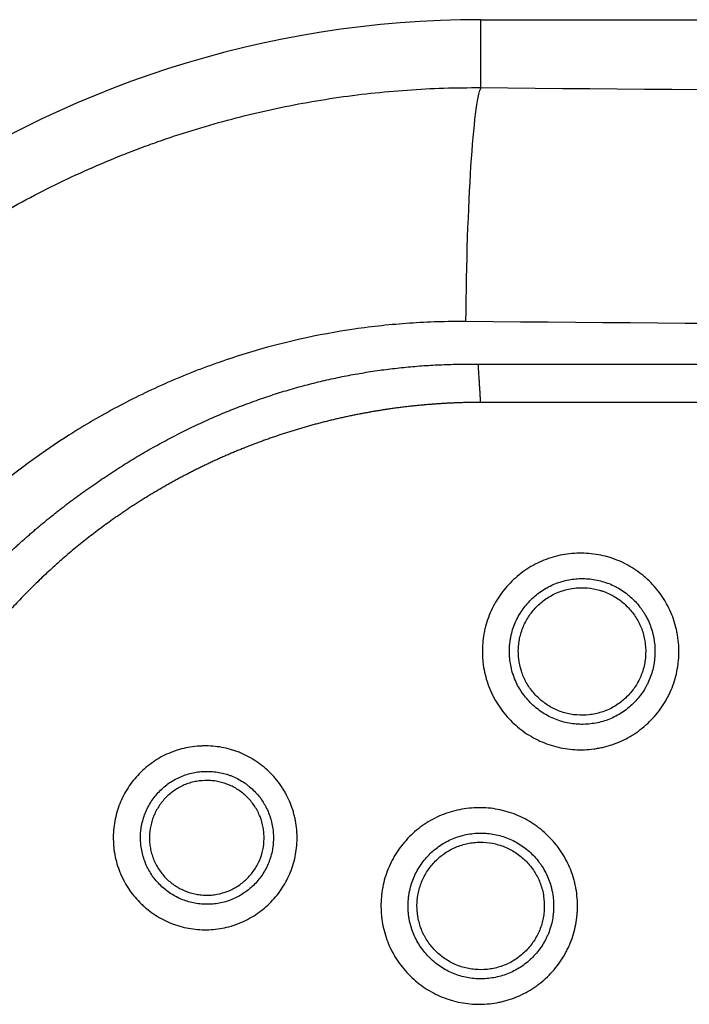
# Model space of a CAD drawing. Units: millimetres. Extents: x 0 to 298, y 0 to 210.
# Drawn here: x 38 to 40, y 122 to 123 of the extents above; entities that cross this region are included whole.
import ezdxf

# ---------------------------------------------------------------- set-up
doc = ezdxf.new("R2010")
doc.units = ezdxf.units.MM
doc.layers.add('1', color=7, linetype='CONTINUOUS')

msp = doc.modelspace()

# ---------------------------------------------------------------- linework, layer by layer
at = {"layer": '1', "color": 51, "linetype": 'Continuous'}
msp.add_line((39.17, 123.3261), (39.17, 123.4593), dxfattribs=at)
at = {"layer": '1', "color": 80, "linetype": 'Continuous'}
for p, q in [((39.17, 123.4593), (40.9187, 123.4593)), ((39.1652, 122.7843), (39.7849, 122.7843)), ((39.7196, 122.7093), (39.17, 122.7093))]:
    msp.add_line(p, q, dxfattribs=at)
msp.add_arc((39.17, 121.4593), 2, 90, 160.5334, dxfattribs=at)
at = {"layer": '1', "color": 51, "linetype": 'Continuous'}
msp.add_ellipse((39.17, 122.8677), major_axis=(0.004, 0.4625), ratio=0.064142, start_param=0.133632, end_param=1.571349, dxfattribs=at)
for points, knots in [([(37.3974, 122.0858), (37.4137, 122.1315), (37.4497, 122.2211), (37.5134, 122.3501), (37.5868, 122.4738), (37.6423, 122.5527), (37.6791, 122.6009), (37.6865, 122.6105), (37.7016, 122.6294), (37.7244, 122.6576), (37.7479, 122.685), (37.7959, 122.7387), (37.8625, 122.8076), (37.9698, 122.9028), (38.0463, 122.9609), (38.0957, 122.9955), (38.1056, 123.0023), (38.1257, 123.0158), (38.1358, 123.0224), (38.1664, 123.0421), (38.187, 123.0548), (38.2494, 123.0916), (38.3343, 123.1373), (38.4226, 123.1764), (38.4788, 123.1987), (38.4902, 123.2031), (38.5128, 123.2116), (38.5469, 123.224), (38.5812, 123.2353), (38.65, 123.2566), (38.7423, 123.2814), (38.8828, 123.3077), (38.9778, 123.3181), (39.0734, 123.3249), (39.1215, 123.3264), (39.17, 123.3261)], [0, 0, 0, 0, 0.0625, 0.125, 0.1875, 0.25, 0.25, 0.265625, 0.265625, 0.28125, 0.3125, 0.3125, 0.375, 0.4375, 0.5, 0.5, 0.515625, 0.515625, 0.53125, 0.53125, 0.5625, 0.5625, 0.625, 0.6875, 0.6875, 0.703125, 0.703125, 0.71875, 0.75, 0.75, 0.8125, 0.875, 0.9375, 0.9375, 1, 1, 1, 1]), ([(39.1404, 122.8677), (39.122, 122.8679), (39.1036, 122.8677), (39.067, 122.8666), (39.0487, 122.8657), (38.9941, 122.8619), (38.958, 122.8581), (38.8504, 122.8424), (38.7797, 122.8265), (38.6927, 122.7999), (38.6667, 122.7914), (38.6408, 122.7821), (38.6236, 122.7757), (38.615, 122.7725), (38.5724, 122.7557), (38.5054, 122.7264), (38.4409, 122.692), (38.3935, 122.6644), (38.3778, 122.6548), (38.3546, 122.6401), (38.3469, 122.6351), (38.3317, 122.6249), (38.3241, 122.6198), (38.2565, 122.573), (38.2002, 122.5272), (38.1214, 122.4524), (38.096, 122.4264), (38.0595, 122.3859), (38.0415, 122.3652), (38.0241, 122.344), (38.0126, 122.3297), (38.007, 122.3224), (37.9789, 122.2861), (37.9366, 122.2265), (37.8806, 122.133), (37.8319, 122.0354), (37.8045, 121.9676), (37.792, 121.9329)], [0, 0, 0, 0, 0.03125, 0.03125, 0.0625, 0.0625, 0.125, 0.125, 0.25, 0.25, 0.28125, 0.296875, 0.296875, 0.3125, 0.3125, 0.375, 0.4375, 0.4375, 0.46875, 0.46875, 0.484375, 0.484375, 0.5, 0.5, 0.625, 0.625, 0.6875, 0.6875, 0.71875, 0.734375, 0.734375, 0.75, 0.75, 0.8125, 0.875, 0.9375, 1, 1, 1, 1]), ([(39.2528, 122.3772), (39.263, 122.3847), (39.2739, 122.3911), (39.2911, 122.399), (39.2969, 122.4013), (39.3089, 122.4054), (39.315, 122.4072), (39.3334, 122.4115), (39.3458, 122.4132), (39.3648, 122.414), (39.3711, 122.4139), (39.3837, 122.4132), (39.3962, 122.4118), (39.4085, 122.4093), (39.4176, 122.4069), (39.4207, 122.4061), (39.4267, 122.4042), (39.4297, 122.4032), (39.4446, 122.3977), (39.4559, 122.3922), (39.4719, 122.3823), (39.4771, 122.3788), (39.4847, 122.373), (39.4872, 122.371), (39.4921, 122.367), (39.4944, 122.3649), (39.506, 122.3542), (39.5144, 122.3448), (39.5237, 122.3321), (39.5255, 122.3295), (39.529, 122.3242), (39.5307, 122.3215), (39.5355, 122.3133), (39.5384, 122.3077), (39.5463, 122.2906), (39.5504, 122.2787), (39.5541, 122.2633), (39.5548, 122.2602), (39.5559, 122.2539), (39.5574, 122.2446), (39.5588, 122.2289), (39.5587, 122.2163), (39.5582, 122.2069), (39.5579, 122.2037), (39.5572, 122.1974), (39.5568, 122.1942), (39.5544, 122.1786), (39.5513, 122.1664), (39.5447, 122.1487), (39.5423, 122.1429), (39.5381, 122.1343), (39.5366, 122.1315), (39.5336, 122.126), (39.532, 122.1232), (39.5237, 122.1098), (39.5161, 122.0998), (39.5032, 122.0859), (39.4987, 122.0814), (39.4892, 122.073), (39.4843, 122.069), (39.4766, 122.0634), (39.474, 122.0616), (39.4687, 122.0582), (39.466, 122.0565), (39.4578, 122.0517), (39.4522, 122.0488), (39.4351, 122.0409), (39.4232, 122.0368), (39.4078, 122.0331), (39.4047, 122.0325), (39.3985, 122.0313), (39.3891, 122.0298), (39.3735, 122.0285), (39.3609, 122.0286), (39.3483, 122.0293), (39.342, 122.03), (39.3233, 122.0329), (39.3111, 122.0361), (39.2934, 122.0426), (39.2876, 122.045), (39.2762, 122.0506), (39.2707, 122.0537), (39.2546, 122.0636), (39.2446, 122.0712), (39.2307, 122.084), (39.2262, 122.0886), (39.2178, 122.098), (39.2099, 122.1078), (39.2029, 122.1183), (39.1981, 122.1264), (39.1966, 122.1292), (39.1936, 122.1348), (39.1922, 122.1376), (39.1855, 122.152), (39.1815, 122.1639), (39.1771, 122.1823), (39.1759, 122.1885), (39.1746, 122.1979), (39.1743, 122.2011), (39.1737, 122.2074), (39.1735, 122.2106), (39.1729, 122.2263), (39.1736, 122.2389), (39.1761, 122.2545), (39.1766, 122.2576), (39.1779, 122.2638), (39.1786, 122.2669), (39.181, 122.2761), (39.1829, 122.2821), (39.1894, 122.2998), (39.1949, 122.3111), (39.2033, 122.3246), (39.205, 122.3273), (39.2086, 122.3325), (39.2141, 122.3402), (39.2243, 122.3522), (39.2332, 122.361), (39.2427, 122.3694), (39.2476, 122.3734), (39.2528, 122.3772)], [0, 0, 0, 0, 0.03125, 0.03125, 0.046875, 0.046875, 0.0625, 0.0625, 0.09375, 0.09375, 0.109375, 0.109375, 0.125, 0.140625, 0.140625, 0.148437, 0.148437, 0.15625, 0.15625, 0.1875, 0.1875, 0.203125, 0.203125, 0.210937, 0.210937, 0.21875, 0.21875, 0.25, 0.25, 0.257812, 0.257812, 0.265625, 0.265625, 0.28125, 0.28125, 0.3125, 0.3125, 0.320312, 0.320312, 0.328125, 0.34375, 0.359375, 0.359375, 0.367187, 0.367187, 0.375, 0.375, 0.40625, 0.40625, 0.421875, 0.421875, 0.429687, 0.429687, 0.4375, 0.4375, 0.46875, 0.46875, 0.484375, 0.484375, 0.5, 0.5, 0.507812, 0.507812, 0.515625, 0.515625, 0.53125, 0.53125, 0.5625, 0.5625, 0.570312, 0.570312, 0.578125, 0.59375, 0.609375, 0.609375, 0.625, 0.625, 0.65625, 0.65625, 0.671875, 0.671875, 0.6875, 0.6875, 0.71875, 0.71875, 0.734375, 0.734375, 0.75, 0.765625, 0.765625, 0.773437, 0.773437, 0.78125, 0.78125, 0.8125, 0.8125, 0.828125, 0.828125, 0.835937, 0.835937, 0.84375, 0.84375, 0.875, 0.875, 0.882812, 0.882812, 0.890625, 0.890625, 0.90625, 0.90625, 0.9375, 0.9375, 0.945312, 0.945312, 0.953125, 0.96875, 0.984375, 0.984375, 1, 1, 1, 1]), ([(39.2851, 122.3368), (39.2813, 122.334), (39.2776, 122.331), (39.2706, 122.3248), (39.264, 122.3183), (39.258, 122.3111), (39.2523, 122.3037), (39.2497, 122.2998), (39.2422, 122.2878), (39.2382, 122.2794), (39.2333, 122.2663), (39.2319, 122.2618), (39.2302, 122.255), (39.2297, 122.2527), (39.2287, 122.2481), (39.2283, 122.2458), (39.2265, 122.2342), (39.226, 122.2249), (39.2265, 122.2132), (39.2266, 122.2108), (39.227, 122.2061), (39.2273, 122.2038), (39.2283, 122.1968), (39.2291, 122.1922), (39.2324, 122.1786), (39.2354, 122.1698), (39.2413, 122.1569), (39.2435, 122.1528), (39.2483, 122.1448), (39.2535, 122.137), (39.2593, 122.1298), (39.2656, 122.1228), (39.2689, 122.1194), (39.2793, 122.1099), (39.2867, 122.1043), (39.2986, 122.0969), (39.3027, 122.0946), (39.3111, 122.0905), (39.3154, 122.0887), (39.3285, 122.0839), (39.3375, 122.0816), (39.3514, 122.0794), (39.3561, 122.0789), (39.3654, 122.0784), (39.3747, 122.0783), (39.384, 122.0792), (39.3932, 122.0804), (39.3979, 122.0813), (39.4116, 122.0845), (39.4204, 122.0876), (39.433, 122.0934), (39.4372, 122.0956), (39.4453, 122.1003), (39.4492, 122.1029), (39.4568, 122.1085), (39.4604, 122.1114), (39.4674, 122.1177), (39.4708, 122.121), (39.4803, 122.1313), (39.486, 122.1387), (39.4921, 122.1487), (39.4933, 122.1507), (39.4956, 122.1548), (39.4966, 122.1569), (39.4997, 122.1633), (39.5016, 122.1676), (39.5064, 122.1807), (39.5087, 122.1897), (39.5104, 122.2013), (39.5107, 122.2037), (39.5112, 122.2084), (39.5118, 122.2154), (39.5119, 122.2271), (39.5111, 122.2364), (39.5101, 122.2433), (39.5097, 122.2456), (39.5089, 122.2503), (39.5084, 122.2526), (39.5057, 122.264), (39.5026, 122.2728), (39.4968, 122.2855), (39.4946, 122.2896), (39.491, 122.2957), (39.4897, 122.2977), (39.4871, 122.3016), (39.4858, 122.3036), (39.4789, 122.313), (39.4727, 122.3199), (39.4624, 122.3294), (39.4587, 122.3325), (39.4513, 122.3381), (39.4474, 122.3408), (39.4355, 122.3481), (39.4272, 122.3522), (39.4139, 122.357), (39.4094, 122.3584), (39.4004, 122.3607), (39.3913, 122.3626), (39.382, 122.3636), (39.3727, 122.3641), (39.368, 122.3641), (39.354, 122.3636), (39.3448, 122.3623), (39.3312, 122.3591), (39.3267, 122.3578), (39.3178, 122.3547), (39.3134, 122.353), (39.3007, 122.3471), (39.2927, 122.3424), (39.2851, 122.3368)], [0, 0, 0, 0, 0.015625, 0.015625, 0.03125, 0.046875, 0.046875, 0.0625, 0.0625, 0.09375, 0.09375, 0.109375, 0.109375, 0.117187, 0.117187, 0.125, 0.125, 0.15625, 0.15625, 0.164063, 0.164063, 0.171875, 0.171875, 0.1875, 0.1875, 0.21875, 0.21875, 0.234375, 0.234375, 0.25, 0.265625, 0.265625, 0.28125, 0.28125, 0.3125, 0.3125, 0.328125, 0.328125, 0.34375, 0.34375, 0.375, 0.375, 0.390625, 0.390625, 0.40625, 0.421875, 0.421875, 0.4375, 0.4375, 0.46875, 0.46875, 0.484375, 0.484375, 0.5, 0.5, 0.515625, 0.515625, 0.53125, 0.53125, 0.5625, 0.5625, 0.570313, 0.570313, 0.578125, 0.578125, 0.59375, 0.59375, 0.625, 0.625, 0.632813, 0.632813, 0.640625, 0.65625, 0.671875, 0.671875, 0.679688, 0.679688, 0.6875, 0.6875, 0.71875, 0.71875, 0.734375, 0.734375, 0.742188, 0.742188, 0.75, 0.75, 0.78125, 0.78125, 0.796875, 0.796875, 0.8125, 0.8125, 0.84375, 0.84375, 0.859375, 0.859375, 0.875, 0.890625, 0.890625, 0.90625, 0.90625, 0.9375, 0.9375, 0.953125, 0.953125, 0.96875, 0.96875, 1, 1, 1, 1]), ([(38.4504, 121.8755), (38.451, 121.8814), (38.452, 121.8873), (38.4544, 121.8989), (38.4559, 121.9047), (38.4612, 121.9215), (38.4658, 121.9323), (38.4744, 121.9478), (38.4775, 121.9529), (38.4842, 121.9627), (38.4913, 121.972), (38.4993, 121.9807), (38.5077, 121.9889), (38.5121, 121.9928), (38.526, 122.004), (38.5358, 122.0105), (38.5514, 122.0186), (38.5568, 122.021), (38.5677, 122.0254), (38.5734, 122.0274), (38.5904, 122.0323), (38.6019, 122.0344), (38.6166, 122.0357), (38.6195, 122.0359), (38.6254, 122.0361), (38.6284, 122.0362), (38.6373, 122.0361), (38.6432, 122.0358), (38.6607, 122.034), (38.6722, 122.0316), (38.6863, 122.0272), (38.6891, 122.0263), (38.6947, 122.0242), (38.7029, 122.0209), (38.7161, 122.0145), (38.7261, 122.0084), (38.7334, 122.0034), (38.7358, 122.0017), (38.7405, 121.9981), (38.7429, 121.9962), (38.7543, 121.9868), (38.7625, 121.9784), (38.7736, 121.9647), (38.7771, 121.9599), (38.782, 121.9525), (38.7836, 121.95), (38.7866, 121.9449), (38.788, 121.9423), (38.7949, 121.9292), (38.7993, 121.9183), (38.8034, 121.9042), (38.8042, 121.9013), (38.8056, 121.8955), (38.8062, 121.8926), (38.8078, 121.8839), (38.8086, 121.878), (38.8094, 121.8691), (38.8096, 121.8662), (38.8099, 121.8602), (38.8099, 121.8572), (38.8098, 121.8483), (38.8095, 121.8424), (38.8076, 121.8249), (38.8052, 121.8134), (38.8008, 121.7992), (38.7998, 121.7964), (38.7978, 121.7908), (38.7945, 121.7826), (38.788, 121.7694), (38.7818, 121.7594), (38.7751, 121.7496), (38.7715, 121.7449), (38.7601, 121.7313), (38.7517, 121.7231), (38.738, 121.712), (38.7332, 121.7085), (38.7233, 121.7019), (38.7182, 121.699), (38.7025, 121.6908), (38.6917, 121.6865), (38.6747, 121.6815), (38.6689, 121.6801), (38.6573, 121.678), (38.6456, 121.6764), (38.6339, 121.6759), (38.6221, 121.676), (38.6162, 121.6763), (38.5985, 121.6782), (38.587, 121.6806), (38.5702, 121.6858), (38.5647, 121.6878), (38.5539, 121.6925), (38.5485, 121.6951), (38.533, 121.7036), (38.5233, 121.7102), (38.512, 121.7196), (38.5097, 121.7216), (38.5054, 121.7256), (38.5032, 121.7276), (38.497, 121.734), (38.4931, 121.7384), (38.482, 121.752), (38.4755, 121.7618), (38.4686, 121.775), (38.4672, 121.7776), (38.4648, 121.783), (38.4612, 121.7912), (38.4564, 121.8051), (38.4537, 121.8165), (38.452, 121.8252), (38.4516, 121.8281), (38.4507, 121.834), (38.4504, 121.837), (38.4491, 121.8518), (38.4491, 121.8636), (38.4504, 121.8755)], [0, 0, 0, 0, 0.015625, 0.015625, 0.03125, 0.03125, 0.0625, 0.0625, 0.078125, 0.078125, 0.09375, 0.109375, 0.109375, 0.125, 0.125, 0.15625, 0.15625, 0.171875, 0.171875, 0.1875, 0.1875, 0.21875, 0.21875, 0.226563, 0.226563, 0.234375, 0.234375, 0.25, 0.25, 0.28125, 0.28125, 0.289063, 0.289063, 0.296875, 0.3125, 0.328125, 0.328125, 0.335938, 0.335938, 0.34375, 0.34375, 0.375, 0.375, 0.390625, 0.390625, 0.398438, 0.398438, 0.40625, 0.40625, 0.4375, 0.4375, 0.445313, 0.445313, 0.453125, 0.453125, 0.46875, 0.46875, 0.476563, 0.476563, 0.484375, 0.484375, 0.5, 0.5, 0.53125, 0.53125, 0.539063, 0.539063, 0.546875, 0.5625, 0.578125, 0.578125, 0.59375, 0.59375, 0.625, 0.625, 0.640625, 0.640625, 0.65625, 0.65625, 0.6875, 0.6875, 0.703125, 0.703125, 0.71875, 0.734375, 0.734375, 0.75, 0.75, 0.78125, 0.78125, 0.796875, 0.796875, 0.8125, 0.8125, 0.84375, 0.84375, 0.851562, 0.851562, 0.859375, 0.859375, 0.875, 0.875, 0.90625, 0.90625, 0.914062, 0.914062, 0.921875, 0.9375, 0.953125, 0.953125, 0.960937, 0.960937, 0.96875, 0.96875, 1, 1, 1, 1]), ([(38.5036, 121.8702), (38.5027, 121.8616), (38.5026, 121.853), (38.5038, 121.8402), (38.5044, 121.8359), (38.506, 121.8275), (38.5079, 121.8192), (38.5107, 121.8112), (38.5131, 121.8052), (38.5139, 121.8032), (38.5157, 121.7993), (38.5167, 121.7974), (38.5217, 121.7879), (38.5264, 121.7808), (38.5344, 121.7709), (38.5373, 121.7677), (38.5433, 121.7616), (38.5465, 121.7587), (38.5563, 121.7505), (38.5633, 121.7457), (38.5745, 121.7396), (38.5784, 121.7377), (38.5862, 121.7343), (38.5902, 121.7329), (38.6023, 121.7291), (38.6106, 121.7274), (38.6234, 121.726), (38.6277, 121.7258), (38.6362, 121.7257), (38.6447, 121.7261), (38.6531, 121.7272), (38.6615, 121.7288), (38.6657, 121.7298), (38.6779, 121.7333), (38.6858, 121.7364), (38.6971, 121.7423), (38.7008, 121.7445), (38.708, 121.7492), (38.7114, 121.7517), (38.7214, 121.7598), (38.7274, 121.7657), (38.7357, 121.7756), (38.7383, 121.779), (38.7431, 121.786), (38.7476, 121.7933), (38.7514, 121.8009), (38.7539, 121.8068), (38.7547, 121.8088), (38.7562, 121.8128), (38.7569, 121.8148), (38.7602, 121.8251), (38.7619, 121.8334), (38.7632, 121.8461), (38.7635, 121.8504), (38.7635, 121.859), (38.7634, 121.8633), (38.7626, 121.8719), (38.762, 121.8761), (38.7604, 121.8846), (38.7594, 121.8888), (38.7559, 121.9011), (38.7527, 121.909), (38.7478, 121.9184), (38.7467, 121.9203), (38.7445, 121.924), (38.7434, 121.9258), (38.7398, 121.9312), (38.7373, 121.9347), (38.7293, 121.9446), (38.7233, 121.9506), (38.7151, 121.9575), (38.7134, 121.9588), (38.71, 121.9614), (38.7048, 121.9652), (38.6957, 121.9707), (38.6881, 121.9744), (38.6822, 121.977), (38.6802, 121.9777), (38.6762, 121.9792), (38.6742, 121.9799), (38.664, 121.9831), (38.6557, 121.9848), (38.643, 121.9861), (38.6388, 121.9863), (38.6302, 121.9864), (38.6259, 121.9862), (38.6132, 121.9851), (38.6049, 121.9836), (38.5926, 121.98), (38.5885, 121.9786), (38.5806, 121.9755), (38.5767, 121.9737), (38.5654, 121.9678), (38.5583, 121.9632), (38.5483, 121.9551), (38.5451, 121.9523), (38.539, 121.9463), (38.5333, 121.9401), (38.5281, 121.9333), (38.5233, 121.9262), (38.521, 121.9226), (38.5148, 121.9113), (38.5114, 121.9035), (38.5076, 121.8913), (38.5065, 121.8872), (38.5047, 121.8787), (38.5041, 121.8745), (38.5036, 121.8702)], [0, 0, 0, 0, 0.03125, 0.03125, 0.046875, 0.046875, 0.0625, 0.078125, 0.078125, 0.085938, 0.085938, 0.09375, 0.09375, 0.125, 0.125, 0.140625, 0.140625, 0.15625, 0.15625, 0.1875, 0.1875, 0.203125, 0.203125, 0.21875, 0.21875, 0.25, 0.25, 0.265625, 0.265625, 0.28125, 0.296875, 0.296875, 0.3125, 0.3125, 0.34375, 0.34375, 0.359375, 0.359375, 0.375, 0.375, 0.40625, 0.40625, 0.421875, 0.421875, 0.4375, 0.453125, 0.453125, 0.460938, 0.460938, 0.46875, 0.46875, 0.5, 0.5, 0.515625, 0.515625, 0.53125, 0.53125, 0.546875, 0.546875, 0.5625, 0.5625, 0.59375, 0.59375, 0.601562, 0.601562, 0.609375, 0.609375, 0.625, 0.625, 0.65625, 0.65625, 0.664062, 0.664062, 0.671875, 0.6875, 0.703125, 0.703125, 0.710937, 0.710937, 0.71875, 0.71875, 0.75, 0.75, 0.765625, 0.765625, 0.78125, 0.78125, 0.8125, 0.8125, 0.828125, 0.828125, 0.84375, 0.84375, 0.875, 0.875, 0.890625, 0.890625, 0.90625, 0.921875, 0.921875, 0.9375, 0.9375, 0.96875, 0.96875, 0.984375, 0.984375, 1, 1, 1, 1]), ([(39.0477, 121.8738), (39.0577, 121.8817), (39.0683, 121.8885), (39.0851, 121.8971), (39.0908, 121.8997), (39.1027, 121.9043), (39.1087, 121.9063), (39.1269, 121.9113), (39.1392, 121.9135), (39.1581, 121.915), (39.1645, 121.9152), (39.1771, 121.915), (39.1896, 121.9142), (39.202, 121.9121), (39.2112, 121.9102), (39.2143, 121.9094), (39.2204, 121.9078), (39.2234, 121.9069), (39.2386, 121.902), (39.2501, 121.897), (39.2665, 121.8878), (39.2718, 121.8844), (39.2796, 121.879), (39.2822, 121.8771), (39.2872, 121.8732), (39.2896, 121.8712), (39.3017, 121.861), (39.3104, 121.852), (39.3202, 121.8397), (39.3221, 121.8371), (39.3258, 121.832), (39.3276, 121.8294), (39.3328, 121.8214), (39.3359, 121.8159), (39.3445, 121.7991), (39.3491, 121.7874), (39.3534, 121.7722), (39.3542, 121.7691), (39.3556, 121.7629), (39.3575, 121.7536), (39.3595, 121.738), (39.3599, 121.7254), (39.3597, 121.7159), (39.3596, 121.7128), (39.3592, 121.7064), (39.3589, 121.7032), (39.3571, 121.6875), (39.3545, 121.6752), (39.3487, 121.6573), (39.3464, 121.6514), (39.3426, 121.6427), (39.3413, 121.6398), (39.3384, 121.6341), (39.337, 121.6313), (39.3292, 121.6176), (39.322, 121.6073), (39.3097, 121.5928), (39.3054, 121.5882), (39.2962, 121.5794), (39.2915, 121.5752), (39.284, 121.5693), (39.2815, 121.5674), (39.2763, 121.5637), (39.2737, 121.5619), (39.2657, 121.5568), (39.2603, 121.5537), (39.2435, 121.5451), (39.2318, 121.5406), (39.2165, 121.5363), (39.2134, 121.5355), (39.2073, 121.5341), (39.198, 121.5322), (39.1824, 121.5302), (39.1699, 121.5298), (39.1572, 121.5301), (39.1509, 121.5305), (39.1321, 121.5326), (39.1198, 121.5353), (39.1019, 121.5411), (39.096, 121.5433), (39.0843, 121.5484), (39.0787, 121.5512), (39.0622, 121.5605), (39.0519, 121.5677), (39.0375, 121.58), (39.0328, 121.5843), (39.024, 121.5934), (39.0157, 121.6028), (39.0084, 121.613), (39.0032, 121.621), (39.0016, 121.6236), (38.9984, 121.6291), (38.9969, 121.6319), (38.9896, 121.6461), (38.9851, 121.6578), (38.98, 121.6759), (38.9785, 121.6821), (38.9769, 121.6914), (38.9764, 121.6946), (38.9756, 121.7009), (38.9752, 121.704), (38.974, 121.7198), (38.9742, 121.7324), (38.976, 121.748), (38.9764, 121.7512), (38.9775, 121.7574), (38.9781, 121.7606), (38.9801, 121.7699), (38.9817, 121.776), (38.9875, 121.7939), (38.9926, 121.8054), (39.0003, 121.8192), (39.002, 121.822), (39.0053, 121.8273), (39.0106, 121.8352), (39.0202, 121.8477), (39.0288, 121.8568), (39.0379, 121.8656), (39.0427, 121.8698), (39.0477, 121.8738)], [0, 0, 0, 0, 0.03125, 0.03125, 0.046875, 0.046875, 0.0625, 0.0625, 0.09375, 0.09375, 0.109375, 0.109375, 0.125, 0.140625, 0.140625, 0.148437, 0.148437, 0.15625, 0.15625, 0.1875, 0.1875, 0.203125, 0.203125, 0.210937, 0.210937, 0.21875, 0.21875, 0.25, 0.25, 0.257812, 0.257812, 0.265625, 0.265625, 0.28125, 0.28125, 0.3125, 0.3125, 0.320312, 0.320312, 0.328125, 0.34375, 0.359375, 0.359375, 0.367187, 0.367187, 0.375, 0.375, 0.40625, 0.40625, 0.421875, 0.421875, 0.429687, 0.429687, 0.4375, 0.4375, 0.46875, 0.46875, 0.484375, 0.484375, 0.5, 0.5, 0.507812, 0.507812, 0.515625, 0.515625, 0.53125, 0.53125, 0.5625, 0.5625, 0.570312, 0.570312, 0.578125, 0.59375, 0.609375, 0.609375, 0.625, 0.625, 0.65625, 0.65625, 0.671875, 0.671875, 0.6875, 0.6875, 0.71875, 0.71875, 0.734375, 0.734375, 0.75, 0.765625, 0.765625, 0.773437, 0.773437, 0.78125, 0.78125, 0.8125, 0.8125, 0.828125, 0.828125, 0.835937, 0.835937, 0.84375, 0.84375, 0.875, 0.875, 0.882812, 0.882812, 0.890625, 0.890625, 0.90625, 0.90625, 0.9375, 0.9375, 0.945312, 0.945312, 0.953125, 0.96875, 0.984375, 0.984375, 1, 1, 1, 1]), ([(39.0817, 121.8346), (39.078, 121.8317), (39.0745, 121.8285), (39.0678, 121.822), (39.0614, 121.8152), (39.0557, 121.8079), (39.0504, 121.8002), (39.0478, 121.7962), (39.0409, 121.7839), (39.0372, 121.7753), (39.0329, 121.762), (39.0317, 121.7575), (39.0302, 121.7506), (39.0298, 121.7483), (39.029, 121.7436), (39.0287, 121.7413), (39.0274, 121.7297), (39.0272, 121.7203), (39.0282, 121.7087), (39.0284, 121.7063), (39.029, 121.7017), (39.0294, 121.6993), (39.0306, 121.6924), (39.0317, 121.6878), (39.0355, 121.6744), (39.0389, 121.6657), (39.0453, 121.6531), (39.0477, 121.649), (39.0528, 121.6412), (39.0583, 121.6336), (39.0644, 121.6267), (39.0709, 121.6199), (39.0744, 121.6167), (39.0851, 121.6076), (39.0928, 121.6023), (39.1049, 121.5954), (39.1091, 121.5933), (39.1178, 121.5896), (39.1221, 121.5879), (39.1354, 121.5836), (39.1445, 121.5817), (39.1584, 121.5801), (39.1632, 121.5798), (39.1725, 121.5797), (39.1818, 121.58), (39.191, 121.5812), (39.2002, 121.5828), (39.2048, 121.5838), (39.2184, 121.5876), (39.227, 121.591), (39.2394, 121.5974), (39.2435, 121.5997), (39.2514, 121.6048), (39.2552, 121.6075), (39.2625, 121.6134), (39.2661, 121.6165), (39.2728, 121.623), (39.2761, 121.6265), (39.2852, 121.6372), (39.2905, 121.6448), (39.2962, 121.655), (39.2973, 121.6571), (39.2994, 121.6613), (39.3004, 121.6634), (39.3032, 121.6699), (39.3049, 121.6743), (39.3092, 121.6876), (39.3111, 121.6967), (39.3124, 121.7084), (39.3126, 121.7107), (39.3129, 121.7154), (39.3132, 121.7225), (39.3128, 121.7342), (39.3116, 121.7434), (39.3104, 121.7503), (39.3099, 121.7526), (39.3089, 121.7572), (39.3083, 121.7595), (39.3051, 121.7708), (39.3017, 121.7795), (39.2953, 121.7919), (39.293, 121.796), (39.2891, 121.8019), (39.2878, 121.8039), (39.285, 121.8077), (39.2836, 121.8095), (39.2763, 121.8187), (39.2699, 121.8253), (39.2592, 121.8344), (39.2554, 121.8373), (39.2477, 121.8427), (39.2438, 121.8451), (39.2316, 121.8519), (39.2231, 121.8557), (39.2096, 121.86), (39.2051, 121.8612), (39.196, 121.8632), (39.1868, 121.8647), (39.1775, 121.8653), (39.1682, 121.8654), (39.1635, 121.8653), (39.1495, 121.8641), (39.1403, 121.8625), (39.1269, 121.8587), (39.1224, 121.8573), (39.1137, 121.8538), (39.1094, 121.8519), (39.0969, 121.8455), (39.0891, 121.8405), (39.0817, 121.8346)], [0, 0, 0, 0, 0.015625, 0.015625, 0.03125, 0.046875, 0.046875, 0.0625, 0.0625, 0.09375, 0.09375, 0.109375, 0.109375, 0.117187, 0.117187, 0.125, 0.125, 0.15625, 0.15625, 0.164062, 0.164062, 0.171875, 0.171875, 0.1875, 0.1875, 0.21875, 0.21875, 0.234375, 0.234375, 0.25, 0.265625, 0.265625, 0.28125, 0.28125, 0.3125, 0.3125, 0.328125, 0.328125, 0.34375, 0.34375, 0.375, 0.375, 0.390625, 0.390625, 0.40625, 0.421875, 0.421875, 0.4375, 0.4375, 0.46875, 0.46875, 0.484375, 0.484375, 0.5, 0.5, 0.515625, 0.515625, 0.53125, 0.53125, 0.5625, 0.5625, 0.570313, 0.570313, 0.578125, 0.578125, 0.59375, 0.59375, 0.625, 0.625, 0.632813, 0.632813, 0.640625, 0.65625, 0.671875, 0.671875, 0.679688, 0.679688, 0.6875, 0.6875, 0.71875, 0.71875, 0.734375, 0.734375, 0.742188, 0.742188, 0.75, 0.75, 0.78125, 0.78125, 0.796875, 0.796875, 0.8125, 0.8125, 0.84375, 0.84375, 0.859375, 0.859375, 0.875, 0.890625, 0.890625, 0.90625, 0.90625, 0.9375, 0.9375, 0.953125, 0.953125, 0.96875, 0.96875, 1, 1, 1, 1])]:
    msp.add_open_spline(points, degree=3, knots=knots, dxfattribs=at)
for points in [[(39.17, 123.3261), (39.7406, 123.321), (40.3116, 123.3167), (40.883, 123.3133)], [(40.864, 122.8553), (40.2891, 122.8586), (39.7145, 122.8628), (39.1404, 122.8677)]]:
    msp.add_open_spline(points, degree=3, dxfattribs=at)
at = {"layer": '1', "color": 80, "linetype": 'Continuous'}
for points, knots in [([(37.9147, 121.9008), (37.9157, 121.9036), (37.9175, 121.909), (37.9203, 121.917), (37.9232, 121.9251), (37.9261, 121.9331), (37.9291, 121.9411), (37.9321, 121.949), (37.9352, 121.9569), (37.9383, 121.9648), (37.9415, 121.9727), (37.9447, 121.9805), (37.948, 121.9883), (37.9513, 121.9961), (37.9546, 122.0038), (37.958, 122.0116), (37.9615, 122.0192), (37.965, 122.0269), (37.9685, 122.0345), (37.9721, 122.0421), (37.9758, 122.0496), (37.9795, 122.0572), (37.9832, 122.0647), (37.987, 122.0721), (37.9908, 122.0796), (37.9947, 122.087), (37.9986, 122.0944), (38.0026, 122.1017), (38.0066, 122.109), (38.0107, 122.1163), (38.0148, 122.1235), (38.019, 122.1308), (38.0232, 122.138), (38.0275, 122.1451), (38.0318, 122.1522), (38.0361, 122.1593), (38.0405, 122.1664), (38.045, 122.1735), (38.0495, 122.1805), (38.054, 122.1874), (38.0586, 122.1944), (38.0633, 122.2013), (38.068, 122.2082), (38.0727, 122.215), (38.0775, 122.2219), (38.0823, 122.2287), (38.0872, 122.2354), (38.0921, 122.2422), (38.0971, 122.2489), (38.1022, 122.2555), (38.1072, 122.2622), (38.1123, 122.2688), (38.1175, 122.2754), (38.1227, 122.2819), (38.128, 122.2884), (38.1333, 122.2949), (38.1387, 122.3014), (38.1441, 122.3078), (38.1495, 122.3142), (38.155, 122.3206), (38.1606, 122.3269), (38.1662, 122.3332), (38.1718, 122.3395), (38.1775, 122.3458), (38.1833, 122.352), (38.1891, 122.3582), (38.1949, 122.3643), (38.2008, 122.3704), (38.2067, 122.3765), (38.2127, 122.3826), (38.2187, 122.3886), (38.2248, 122.3946), (38.2309, 122.4006), (38.2371, 122.4065), (38.2433, 122.4125), (38.2496, 122.4183), (38.2559, 122.4242), (38.2623, 122.43), (38.2687, 122.4358), (38.2751, 122.4415), (38.2816, 122.4473), (38.2882, 122.453), (38.2948, 122.4586), (38.3014, 122.4643), (38.3081, 122.4699), (38.3149, 122.4755), (38.3217, 122.481), (38.3285, 122.4865), (38.3354, 122.492), (38.3423, 122.4974), (38.3493, 122.5029), (38.3564, 122.5083), (38.3634, 122.5136), (38.3706, 122.519), (38.3777, 122.5243), (38.385, 122.5295), (38.3922, 122.5348), (38.4022, 122.5419), (38.4149, 122.5507), (38.4303, 122.5612), (38.4458, 122.5714), (38.4613, 122.5815), (38.4769, 122.5912), (38.4926, 122.6008), (38.5083, 122.61), (38.524, 122.6191), (38.5399, 122.6279), (38.5557, 122.6365), (38.5717, 122.6448), (38.5877, 122.6529), (38.6037, 122.6607), (38.6198, 122.6683), (38.636, 122.6757), (38.6522, 122.6828), (38.6685, 122.6897), (38.6848, 122.6963), (38.7012, 122.7027), (38.7177, 122.7088), (38.7342, 122.7148), (38.7507, 122.7204), (38.7673, 122.7259), (38.784, 122.7311), (38.8008, 122.736), (38.8175, 122.7407), (38.8344, 122.7452), (38.8513, 122.7494), (38.8682, 122.7534), (38.8853, 122.7571), (38.9023, 122.7607), (38.9195, 122.7639), (38.9367, 122.7669), (38.9539, 122.7697), (38.9712, 122.7723), (38.9886, 122.7746), (39.006, 122.7766), (39.0234, 122.7784), (39.041, 122.78), (39.0586, 122.7814), (39.0762, 122.7825), (39.0939, 122.7833), (39.1116, 122.7839), (39.1295, 122.7843), (39.1473, 122.7844), (39.1593, 122.7843), (39.1652, 122.7843)], [0, 0, 0, 0, 0.00524, 0.010471, 0.015695, 0.020911, 0.02612, 0.031322, 0.036517, 0.041705, 0.046887, 0.052063, 0.057233, 0.062397, 0.067555, 0.072708, 0.077856, 0.082999, 0.088137, 0.093272, 0.098401, 0.103527, 0.10865, 0.113768, 0.118884, 0.123997, 0.129106, 0.134214, 0.139319, 0.144421, 0.149522, 0.154622, 0.15972, 0.164817, 0.169913, 0.175008, 0.180103, 0.185198, 0.190293, 0.195388, 0.200484, 0.20558, 0.210678, 0.215776, 0.220876, 0.225978, 0.231082, 0.236188, 0.241296, 0.246407, 0.251521, 0.256638, 0.261758, 0.266882, 0.27201, 0.277142, 0.282277, 0.287418, 0.292563, 0.297713, 0.302869, 0.308029, 0.313196, 0.318368, 0.323546, 0.328731, 0.333922, 0.33912, 0.344325, 0.349537, 0.354757, 0.359984, 0.365219, 0.370462, 0.375714, 0.380974, 0.386242, 0.39152, 0.396807, 0.402103, 0.407409, 0.412724, 0.41805, 0.423385, 0.428731, 0.434088, 0.439456, 0.444834, 0.450224, 0.455625, 0.461038, 0.466462, 0.471899, 0.477348, 0.482809, 0.488283, 0.493769, 0.499269, 0.510744, 0.522165, 0.533533, 0.544849, 0.556116, 0.567335, 0.578508, 0.589638, 0.600725, 0.611772, 0.622781, 0.633754, 0.644692, 0.655598, 0.666473, 0.677321, 0.688142, 0.698939, 0.709713, 0.720468, 0.731205, 0.741926, 0.752633, 0.763328, 0.774014, 0.784693, 0.795366, 0.806037, 0.816706, 0.827377, 0.83805, 0.84873, 0.859417, 0.870114, 0.880822, 0.891545, 0.902284, 0.913041, 0.923818, 0.934617, 0.945442, 0.956292, 0.967171, 0.978081, 0.989023, 1, 1, 1, 1]), ([(39.17, 122.7093), (39.167, 122.7093), (39.161, 122.7093), (39.1519, 122.7092), (39.1428, 122.709), (39.1338, 122.7088), (39.1247, 122.7085), (39.1157, 122.7081), (39.1066, 122.7077), (39.0976, 122.7072), (39.0886, 122.7066), (39.0795, 122.706), (39.0705, 122.7053), (39.0615, 122.7046), (39.0524, 122.7038), (39.0434, 122.7029), (39.0344, 122.7019), (39.0254, 122.7009), (39.0164, 122.6998), (39.0074, 122.6987), (38.9985, 122.6975), (38.9895, 122.6962), (38.9805, 122.6948), (38.9716, 122.6934), (38.9626, 122.692), (38.9537, 122.6904), (38.9448, 122.6888), (38.9359, 122.6872), (38.927, 122.6854), (38.9181, 122.6837), (38.9093, 122.6818), (38.9004, 122.6799), (38.8916, 122.6779), (38.8828, 122.6758), (38.8739, 122.6737), (38.8652, 122.6715), (38.8564, 122.6693), (38.8476, 122.667), (38.8389, 122.6646), (38.8301, 122.6622), (38.8214, 122.6597), (38.8127, 122.6571), (38.8041, 122.6545), (38.7954, 122.6518), (38.7868, 122.6491), (38.7782, 122.6463), (38.7696, 122.6434), (38.761, 122.6405), (38.7525, 122.6375), (38.7439, 122.6344), (38.7354, 122.6313), (38.727, 122.6281), (38.7185, 122.6249), (38.7101, 122.6216), (38.7017, 122.6182), (38.6933, 122.6148), (38.6849, 122.6113), (38.6766, 122.6078), (38.6683, 122.6042), (38.66, 122.6005), (38.6517, 122.5968), (38.6435, 122.593), (38.6353, 122.5891), (38.6271, 122.5852), (38.619, 122.5813), (38.6109, 122.5773), (38.6028, 122.5732), (38.5947, 122.569), (38.5867, 122.5648), (38.5787, 122.5606), (38.5707, 122.5563), (38.5628, 122.5519), (38.5549, 122.5475), (38.547, 122.543), (38.5392, 122.5384), (38.5314, 122.5338), (38.5236, 122.5292), (38.5159, 122.5245), (38.5082, 122.5197), (38.5005, 122.5149), (38.4929, 122.51), (38.4853, 122.5051), (38.4777, 122.5001), (38.4702, 122.495), (38.4627, 122.4899), (38.4553, 122.4848), (38.4458, 122.4781), (38.4344, 122.4699), (38.4211, 122.4601), (38.4079, 122.4501), (38.3948, 122.4399), (38.3819, 122.4295), (38.3691, 122.419), (38.3564, 122.4083), (38.3439, 122.3974), (38.3315, 122.3863), (38.3192, 122.3751), (38.3071, 122.3637), (38.2952, 122.3521), (38.2833, 122.3404), (38.2717, 122.3285), (38.2602, 122.3165), (38.2488, 122.3043), (38.2377, 122.2919), (38.2266, 122.2794), (38.2158, 122.2668), (38.2051, 122.2539), (38.1946, 122.241), (38.1842, 122.2279), (38.174, 122.2146), (38.164, 122.2012), (38.1542, 122.1877), (38.1445, 122.1741), (38.135, 122.1603), (38.1257, 122.1463), (38.1166, 122.1323), (38.1077, 122.1181), (38.0989, 122.1038), (38.0904, 122.0893), (38.082, 122.0748), (38.0738, 122.0601), (38.0659, 122.0453), (38.0581, 122.0304), (38.0505, 122.0154), (38.0431, 122.0003), (38.036, 121.9851), (38.029, 121.9698), (38.0222, 121.9544), (38.0156, 121.9388), (38.0093, 121.9232), (38.0031, 121.9075), (37.9972, 121.8917), (37.9934, 121.8812), (37.9915, 121.8759)], [0, 0, 0, 0, 0.005889, 0.011778, 0.017667, 0.023557, 0.029446, 0.035335, 0.041224, 0.047113, 0.053003, 0.058892, 0.064781, 0.07067, 0.07656, 0.082449, 0.088338, 0.094227, 0.100117, 0.106006, 0.111896, 0.117785, 0.123674, 0.129564, 0.135453, 0.141343, 0.147232, 0.153121, 0.159011, 0.1649, 0.17079, 0.176679, 0.182569, 0.188458, 0.194348, 0.200238, 0.206127, 0.212017, 0.217906, 0.223796, 0.229686, 0.235575, 0.241465, 0.247355, 0.253244, 0.259134, 0.265024, 0.270913, 0.276803, 0.282693, 0.288583, 0.294472, 0.300362, 0.306252, 0.312142, 0.318032, 0.323922, 0.329811, 0.335701, 0.341591, 0.347481, 0.353371, 0.359261, 0.365151, 0.371041, 0.376931, 0.382821, 0.388711, 0.394601, 0.400491, 0.406381, 0.412271, 0.418161, 0.424051, 0.429941, 0.435831, 0.441721, 0.447612, 0.453502, 0.459392, 0.465282, 0.471172, 0.477063, 0.482953, 0.488843, 0.494733, 0.500624, 0.511386, 0.522152, 0.532922, 0.543697, 0.554475, 0.565258, 0.576044, 0.586835, 0.597629, 0.608428, 0.619231, 0.630038, 0.64085, 0.651665, 0.662485, 0.673308, 0.684136, 0.694968, 0.705804, 0.716645, 0.727489, 0.738338, 0.749191, 0.760049, 0.77091, 0.781776, 0.792646, 0.803521, 0.814399, 0.825282, 0.836169, 0.847061, 0.857957, 0.868857, 0.879761, 0.89067, 0.901584, 0.912501, 0.923423, 0.934349, 0.94528, 0.956215, 0.967155, 0.978099, 0.989047, 1, 1, 1, 1]), ([(39.4798, 122.1641), (39.4836, 122.1714), (39.4866, 122.179), (39.4899, 122.1908), (39.4908, 122.1948), (39.4923, 122.2028), (39.4928, 122.2069), (39.4938, 122.2192), (39.4936, 122.2274), (39.4923, 122.2396), (39.4916, 122.2436), (39.4899, 122.2517), (39.4889, 122.2556), (39.4852, 122.2673), (39.482, 122.2748), (39.4759, 122.2855), (39.4737, 122.289), (39.4691, 122.2957), (39.4641, 122.3022), (39.4585, 122.3081), (39.4526, 122.3138), (39.4495, 122.3166), (39.4399, 122.3242), (39.433, 122.3287), (39.4222, 122.3343), (39.4185, 122.336), (39.4127, 122.3383), (39.4108, 122.339), (39.4069, 122.3403), (39.405, 122.3409), (39.3951, 122.3437), (39.3871, 122.3451), (39.3749, 122.3461), (39.3708, 122.3462), (39.3626, 122.3461), (39.3585, 122.3458), (39.3464, 122.3444), (39.3384, 122.3428), (39.3227, 122.3378), (39.3152, 122.3345), (39.3045, 122.3286), (39.3011, 122.3264), (39.2944, 122.3218), (39.2911, 122.3192), (39.2817, 122.3113), (39.276, 122.3054), (39.2684, 122.2958), (39.266, 122.2925), (39.2615, 122.2856), (39.2594, 122.2821), (39.2538, 122.2712), (39.2508, 122.2636), (39.2474, 122.2518), (39.2465, 122.2478), (39.245, 122.2397), (39.244, 122.2316), (39.2437, 122.2234), (39.2439, 122.2153), (39.2441, 122.2111), (39.2455, 122.1989), (39.2472, 122.1909), (39.2509, 122.1792), (39.2523, 122.1754), (39.2548, 122.1697), (39.2556, 122.1679), (39.2575, 122.1642), (39.2584, 122.1624), (39.2634, 122.1534), (39.2681, 122.1468), (39.2761, 122.1374), (39.2789, 122.1344), (39.2848, 122.1287), (39.2879, 122.126), (39.2974, 122.1184), (39.3042, 122.1139), (39.3152, 122.1082), (39.3189, 122.1065), (39.3265, 122.1035), (39.3304, 122.1022), (39.3382, 122.1), (39.3421, 122.0991), (39.3502, 122.0976), (39.3543, 122.0971), (39.3665, 122.0961), (39.3747, 122.0962), (39.3868, 122.0976), (39.3909, 122.0982), (39.3989, 122.0999), (39.4029, 122.101), (39.4145, 122.1047), (39.422, 122.1079), (39.4327, 122.1139), (39.4363, 122.1161), (39.443, 122.1207), (39.4495, 122.1257), (39.4554, 122.1313), (39.4611, 122.1371), (39.4638, 122.1402), (39.4715, 122.1499), (39.476, 122.1568), (39.4798, 122.1641)], [0, 0, 0, 0, 0.03125, 0.03125, 0.046875, 0.046875, 0.0625, 0.0625, 0.09375, 0.09375, 0.109375, 0.109375, 0.125, 0.125, 0.15625, 0.15625, 0.171875, 0.171875, 0.1875, 0.203125, 0.203125, 0.21875, 0.21875, 0.25, 0.25, 0.265625, 0.265625, 0.273438, 0.273438, 0.28125, 0.28125, 0.3125, 0.3125, 0.328125, 0.328125, 0.34375, 0.34375, 0.375, 0.375, 0.40625, 0.40625, 0.421875, 0.421875, 0.4375, 0.4375, 0.46875, 0.46875, 0.484375, 0.484375, 0.5, 0.5, 0.53125, 0.53125, 0.546875, 0.546875, 0.5625, 0.578125, 0.578125, 0.59375, 0.59375, 0.625, 0.625, 0.640625, 0.640625, 0.648438, 0.648438, 0.65625, 0.65625, 0.6875, 0.6875, 0.703125, 0.703125, 0.71875, 0.71875, 0.75, 0.75, 0.765625, 0.765625, 0.78125, 0.78125, 0.796875, 0.796875, 0.8125, 0.8125, 0.84375, 0.84375, 0.859375, 0.859375, 0.875, 0.875, 0.90625, 0.90625, 0.921875, 0.921875, 0.9375, 0.953125, 0.953125, 0.96875, 0.96875, 1, 1, 1, 1]), ([(38.7427, 121.8325), (38.7412, 121.8252), (38.7389, 121.8181), (38.733, 121.8045), (38.7294, 121.7981), (38.7231, 121.7891), (38.7208, 121.7862), (38.7161, 121.7806), (38.7135, 121.7778), (38.7056, 121.7701), (38.6999, 121.7655), (38.6906, 121.7595), (38.6874, 121.7577), (38.6808, 121.7543), (38.6775, 121.7528), (38.6672, 121.7488), (38.6602, 121.7468), (38.6493, 121.7448), (38.6456, 121.7443), (38.6383, 121.7437), (38.631, 121.7435), (38.6236, 121.744), (38.6163, 121.7448), (38.6127, 121.7454), (38.6018, 121.7477), (38.5949, 121.7499), (38.5848, 121.7543), (38.5815, 121.7559), (38.5751, 121.7595), (38.5719, 121.7615), (38.5628, 121.7678), (38.5572, 121.7725), (38.5495, 121.7804), (38.5471, 121.7832), (38.5424, 121.789), (38.5403, 121.792), (38.5343, 121.8012), (38.5309, 121.8077), (38.5269, 121.8181), (38.5257, 121.8216), (38.5237, 121.8287), (38.522, 121.8358), (38.5211, 121.8431), (38.5204, 121.8505), (38.5203, 121.8542), (38.5205, 121.8653), (38.5213, 121.8726), (38.5236, 121.8833), (38.5245, 121.8869), (38.5268, 121.894), (38.5281, 121.8975), (38.5325, 121.9076), (38.5361, 121.9139), (38.5424, 121.923), (38.5447, 121.926), (38.5494, 121.9316), (38.5545, 121.937), (38.56, 121.9418), (38.5657, 121.9464), (38.5687, 121.9486), (38.578, 121.9546), (38.5845, 121.958), (38.5947, 121.962), (38.5982, 121.9632), (38.6053, 121.9652), (38.609, 121.966), (38.6198, 121.9679), (38.6271, 121.9685), (38.6381, 121.9684), (38.6418, 121.9682), (38.6492, 121.9674), (38.6528, 121.9668), (38.6636, 121.9645), (38.6705, 121.9623), (38.6807, 121.9579), (38.684, 121.9563), (38.6905, 121.9527), (38.6967, 121.9488), (38.7025, 121.9443), (38.7081, 121.9396), (38.7109, 121.937), (38.7186, 121.9291), (38.7232, 121.9234), (38.7292, 121.9142), (38.731, 121.911), (38.7345, 121.9044), (38.736, 121.901), (38.74, 121.8907), (38.742, 121.8837), (38.744, 121.8728), (38.7445, 121.8691), (38.7451, 121.8617), (38.7452, 121.8581), (38.7451, 121.847), (38.7443, 121.8397), (38.7427, 121.8325)], [0, 0, 0, 0, 0.03125, 0.03125, 0.0625, 0.0625, 0.078125, 0.078125, 0.09375, 0.09375, 0.125, 0.125, 0.140625, 0.140625, 0.15625, 0.15625, 0.1875, 0.1875, 0.203125, 0.203125, 0.21875, 0.234375, 0.234375, 0.25, 0.25, 0.28125, 0.28125, 0.296875, 0.296875, 0.3125, 0.3125, 0.34375, 0.34375, 0.359375, 0.359375, 0.375, 0.375, 0.40625, 0.40625, 0.421875, 0.421875, 0.4375, 0.453125, 0.453125, 0.46875, 0.46875, 0.5, 0.5, 0.515625, 0.515625, 0.53125, 0.53125, 0.5625, 0.5625, 0.578125, 0.578125, 0.59375, 0.609375, 0.609375, 0.625, 0.625, 0.65625, 0.65625, 0.671875, 0.671875, 0.6875, 0.6875, 0.71875, 0.71875, 0.734375, 0.734375, 0.75, 0.75, 0.78125, 0.78125, 0.796875, 0.796875, 0.8125, 0.828125, 0.828125, 0.84375, 0.84375, 0.875, 0.875, 0.890625, 0.890625, 0.90625, 0.90625, 0.9375, 0.9375, 0.953125, 0.953125, 0.96875, 0.96875, 1, 1, 1, 1]), ([(39.2833, 121.67), (39.2868, 121.6775), (39.2895, 121.6852), (39.2923, 121.6971), (39.2931, 121.7011), (39.2942, 121.7092), (39.2945, 121.7133), (39.295, 121.7256), (39.2945, 121.7338), (39.2927, 121.7459), (39.2919, 121.7499), (39.2898, 121.7579), (39.2886, 121.7618), (39.2844, 121.7733), (39.2809, 121.7807), (39.2745, 121.7912), (39.2721, 121.7946), (39.2672, 121.8011), (39.2619, 121.8073), (39.2561, 121.813), (39.25, 121.8185), (39.2468, 121.8211), (39.2368, 121.8284), (39.2298, 121.8325), (39.2188, 121.8377), (39.215, 121.8392), (39.2072, 121.8419), (39.2032, 121.8431), (39.1913, 121.8459), (39.1833, 121.847), (39.171, 121.8475), (39.1669, 121.8475), (39.1587, 121.847), (39.1546, 121.8466), (39.1426, 121.8447), (39.1347, 121.8427), (39.1192, 121.8371), (39.1118, 121.8335), (39.1014, 121.8272), (39.0981, 121.8249), (39.0916, 121.8199), (39.0884, 121.8173), (39.0793, 121.8089), (39.0739, 121.8028), (39.0667, 121.7929), (39.0644, 121.7895), (39.0602, 121.7824), (39.0583, 121.7788), (39.0531, 121.7677), (39.0504, 121.76), (39.0475, 121.7481), (39.0468, 121.744), (39.0456, 121.7359), (39.0449, 121.7277), (39.045, 121.7196), (39.0455, 121.7114), (39.0459, 121.7073), (39.0478, 121.6951), (39.0498, 121.6872), (39.054, 121.6757), (39.0556, 121.6719), (39.0582, 121.6664), (39.0592, 121.6645), (39.0612, 121.6609), (39.0622, 121.6592), (39.0676, 121.6504), (39.0725, 121.644), (39.0808, 121.635), (39.0838, 121.6321), (39.0899, 121.6266), (39.0931, 121.624), (39.1029, 121.6168), (39.1099, 121.6126), (39.1211, 121.6074), (39.1249, 121.6058), (39.1326, 121.6032), (39.1365, 121.602), (39.1444, 121.6001), (39.1484, 121.5994), (39.1565, 121.5983), (39.1606, 121.5979), (39.1729, 121.5974), (39.1811, 121.5979), (39.1931, 121.5997), (39.1972, 121.6005), (39.2051, 121.6026), (39.2091, 121.6038), (39.2205, 121.6079), (39.2279, 121.6115), (39.2383, 121.6179), (39.2418, 121.6202), (39.2483, 121.6252), (39.2546, 121.6304), (39.2603, 121.6362), (39.2657, 121.6423), (39.2683, 121.6455), (39.2756, 121.6554), (39.2798, 121.6625), (39.2833, 121.67)], [0, 0, 0, 0, 0.03125, 0.03125, 0.046875, 0.046875, 0.0625, 0.0625, 0.09375, 0.09375, 0.109375, 0.109375, 0.125, 0.125, 0.15625, 0.15625, 0.171875, 0.171875, 0.1875, 0.203125, 0.203125, 0.21875, 0.21875, 0.25, 0.25, 0.265625, 0.265625, 0.28125, 0.28125, 0.3125, 0.3125, 0.328125, 0.328125, 0.34375, 0.34375, 0.375, 0.375, 0.40625, 0.40625, 0.421875, 0.421875, 0.4375, 0.4375, 0.46875, 0.46875, 0.484375, 0.484375, 0.5, 0.5, 0.53125, 0.53125, 0.546875, 0.546875, 0.5625, 0.578125, 0.578125, 0.59375, 0.59375, 0.625, 0.625, 0.640625, 0.640625, 0.648438, 0.648438, 0.65625, 0.65625, 0.6875, 0.6875, 0.703125, 0.703125, 0.71875, 0.71875, 0.75, 0.75, 0.765625, 0.765625, 0.78125, 0.78125, 0.796875, 0.796875, 0.8125, 0.8125, 0.84375, 0.84375, 0.859375, 0.859375, 0.875, 0.875, 0.90625, 0.90625, 0.921875, 0.921875, 0.9375, 0.953125, 0.953125, 0.96875, 0.96875, 1, 1, 1, 1])]:
    msp.add_open_spline(points, degree=3, knots=knots, dxfattribs=at)
msp.add_open_spline([(39.17, 122.7093), (39.1652, 122.7843)], degree=1, dxfattribs=at)

doc.saveas('drawing.dxf')
